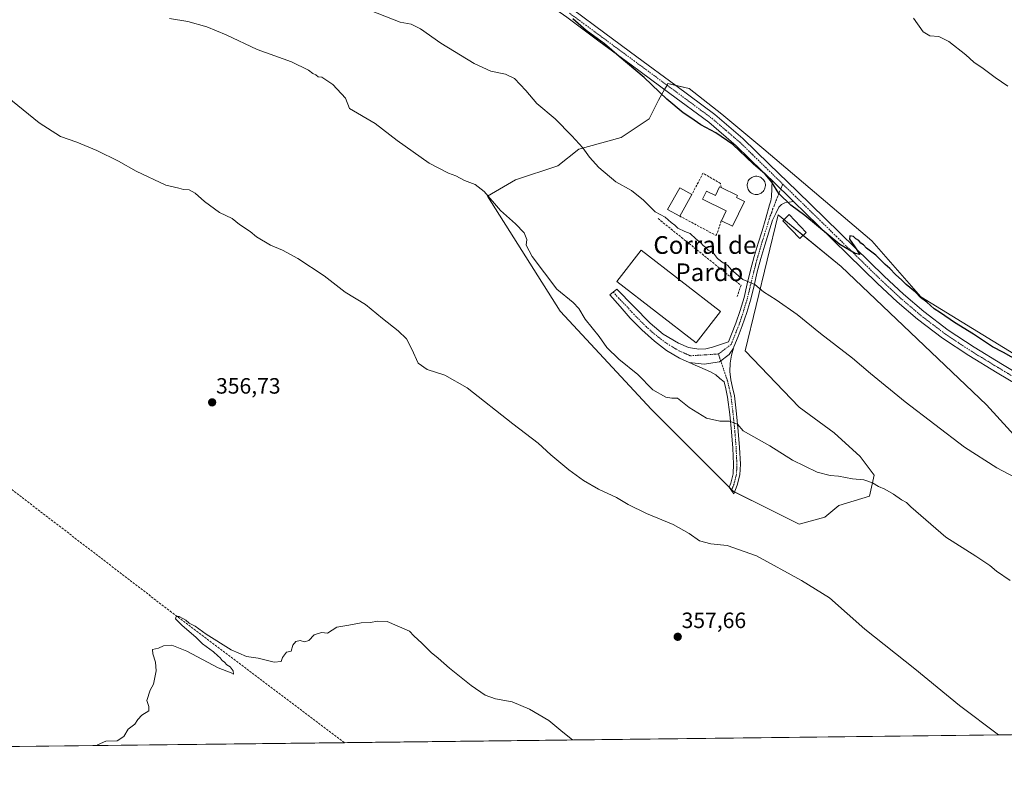
# Model space of a CAD drawing. Units: metres. Extents: x 580585 to 584047, y 4691885 to 4694238.
# Drawn here: x 582101 to 582546, y 4691885 to 4692231 of the extents above; entities that cross this region are included whole.
import ezdxf
from ezdxf.enums import TextEntityAlignment as Align

# ---------------------------------------------------------------- set-up
doc = ezdxf.new("R2010")
doc.units = ezdxf.units.M
doc.header["$MEASUREMENT"] = 0
doc.linetypes.add('TRAZO_Y_PUNTO', pattern=[1, 0.5, -0.25, 0, -0.25])
doc.linetypes.add('TRAZOSX2', pattern=[1.5, 1, -0.5])
for name, color, linetype, lineweight in [('Camino', 19, 'Continuous', 0), ('Camino Cxs', 19, 'Continuous', 0), ('Camino eje', 39, 'TRAZO_Y_PUNTO', 13), ('Carátula', 7, 'Continuous', 5), ('Comarca CxS', 133, 'Continuous', 0), ('Comunidad Autónoma CxS', 142, 'Continuous', 0), ('Corriente artificial lineal', 5, 'TRAZOSX2', 13), ('Cultivos herbáceos CxS', 92, 'Continuous', 0), ('Curva de nivel maestra', 36, 'Continuous', 30), ('Curva de nivel normal', 36, 'Continuous', 0), ('Depósito de agua', 142, 'Continuous', 0), ('Depósito de agua Cxs', 142, 'Continuous', 0), ('Edificación industrial', 135, 'Continuous', 13), ('Edificación industrial Cxs', 135, 'Continuous', 13), ('Espacio natural protegido CxS', 2, 'Continuous', 0), ('Estanque', 2, 'Continuous', 0), ('Estanque Cxs', 2, 'Continuous', 0), ('Municipio CxS', 142, 'Continuous', 0), ('Muro lineal', 1, 'TRAZOSX2', 13), ('Obra de contención lineal', 1, 'TRAZOSX2', 13), ('Pastizal CxS', 92, 'Continuous', 0), ('Pista no pavimentada', 254, 'Continuous', 13), ('Pista no pavimentada Cxs', 254, 'Continuous', 0), ('Pista pavimentada eje', 135, 'TRAZO_Y_PUNTO', 0), ('Provincia CxS', 1, 'Continuous', 0), ('Punto de cota en terreno', 7, 'Continuous', 0), ('Rótulo de punto de cota en terreno', 19, 'Continuous', 0), ('Texto cartográfico', 19, 'Continuous', 0)]:
    doc.layers.add(name, color=color, linetype=linetype, lineweight=lineweight)
doc.styles.add('Arial', font='txt', dxfattribs={"height": 0.2})

# ---------------------------------------------------------------- blocks, each defined once
blk = doc.blocks.new('*U155')
at = {"layer": 'Cultivos herbáceos CxS', "color": 92, "linetype": 'Continuous', "lineweight": 0}
for points in [[(582554.59, 4692076.74, 375.09), (582508.03, 4692105.32, 374.98), (582485.8, 4692130.72, 375.68), (582437.12, 4692171.99, 375.41), (582418.07, 4692187.87, 375.55), (582403.25, 4692199.51, 375.57), (582393.73, 4692201.63, 375.38), (582389.49, 4692194.22, 374.52), (582385.26, 4692185.75, 373.2), (582372.56, 4692177.29, 371.41), (582353.51, 4692171.99, 369.73), (582343.99, 4692164.59, 368.61), (582324.94, 4692158.24, 367.08), (582312.24, 4692150.83, 364.9), (582345.04, 4692098.97, 363.57), (582386.32, 4692054.52, 362.77), (582411.72, 4692029.12, 362.04), (582423.36, 4692017.48, 362.05), (582440.29, 4692009.01, 362.63), (582452.99, 4692002.66, 362.51), (582464.64, 4692005.83, 363.87), (582470.99, 4692011.13, 364.1), (582484.74, 4692015.36, 364.65), (582486.86, 4692024.88, 365.32), (582480.51, 4692033.35, 366), (582468.87, 4692043.93, 366.69), (582452.99, 4692055.58, 367), (582428.65, 4692080.98, 367.68), (582443.47, 4692142.36, 373.71), (582472.04, 4692119.08, 373.42), (582537.66, 4692056.63, 372.28), (582581.05, 4692009.01, 370.46)], [(582661.81, 4691908.94, 366.02), (581967.16, 4691900.75, 360.37)]]:
    blk.add_polyline3d(points, dxfattribs=at)
blk = doc.blocks.new('*U157')
at = {"layer": 'Municipio CxS', "color": 142, "linetype": 'Continuous', "lineweight": 0}
blk.add_polyline3d([(583743.47, 4691921.68, 405.43), (580613.71, 4691884.81, 313.92)], dxfattribs=at)
blk = doc.blocks.new('*U158')
at = {"layer": 'Municipio CxS', "color": 142, "linetype": 'Continuous', "lineweight": 0}
blk.add_polyline3d([(583743.47, 4691921.68, 405.43), (580613.71, 4691884.81, 313.92)], dxfattribs=at)
blk = doc.blocks.new('*U162')
at = {"layer": 'Curva de nivel normal', "color": 36, "linetype": 'Continuous', "lineweight": 0}
blk.add_polyline3d([(582168.54, 4692231.08, 365), (582176.93, 4692229.63, 365), (582185.38, 4692227.35, 365), (582194.22, 4692223.64, 365), (582208.26, 4692217.01, 365), (582223.75, 4692211.44, 365), (582231.42, 4692207.74, 365), (582233.3, 4692206.17, 365), (582234.71, 4692205.58, 365), (582235.79, 4692204.74, 365), (582237.41, 4692204.62, 365), (582242.42, 4692201.31, 365), (582248.06, 4692195.02, 365), (582249.84, 4692190.39, 365), (582261.45, 4692183.65, 365), (582271.39, 4692175.92, 365), (582285.93, 4692165.8, 365), (582294.65, 4692161.19, 365), (582297.93, 4692160, 365), (582301.85, 4692157.88, 365), (582306.7, 4692156.12, 365), (582310.78, 4692152.98, 365), (582318.16, 4692144.36, 365), (582324.85, 4692138.38, 365), (582328.76, 4692134.3, 365), (582330.04, 4692131.24, 365), (582329.77, 4692128.64, 365), (582332.4, 4692123.6, 365), (582343.58, 4692108.78, 365), (582350.94, 4692102.81, 365), (582353.54, 4692100.07, 365), (582356.37, 4692095.24, 365), (582362.63, 4692087.52, 365), (582366.14, 4692082.44, 365), (582371.62, 4692077.29, 365), (582380.19, 4692070.31, 365), (582386.88, 4692063.32, 365), (582392.76, 4692060.13, 365), (582395.57, 4692059.68, 365), (582398.09, 4692059.6, 365), (582403.31, 4692055.41, 365), (582411.09, 4692050.54, 365), (582417.24, 4692049.29, 365), (582421.56, 4692049.3, 365), (582425.18, 4692047.89, 365), (582427.72, 4692044.85, 365), (582439.73, 4692038.16, 365), (582450.05, 4692031.6, 365), (582461.14, 4692026.19, 365), (582467.08, 4692024.63, 365), (582470.73, 4692024.35, 365), (582477.04, 4692023.23, 365), (582482.17, 4692022.79, 365), (582486.2, 4692021.41, 365), (582488.78, 4692019.74, 365), (582491.75, 4692018.59, 365), (582495.59, 4692016.34, 365), (582499.26, 4692013.7, 365), (582501.49, 4692012.5, 365), (582503.39, 4692010.6, 365), (582519.19, 4691996.92, 365), (582532.88, 4691988.22, 365), (582539.1, 4691983.99, 365), (582542.2, 4691981.43, 365), (582548.39, 4691977.28, 365)], dxfattribs=at)
blk = doc.blocks.new('*U166')
at = {"layer": 'Curva de nivel normal', "color": 36, "linetype": 'Continuous', "lineweight": 0}
blk.add_polyline3d([(582547.23, 4692200.56, 380), (582541.52, 4692204.4, 380), (582536.08, 4692208.45, 380), (582531.95, 4692211.31, 380), (582528.23, 4692214.62, 380), (582520.68, 4692220.67, 380), (582516.06, 4692222.94, 380), (582512.02, 4692223.25, 380), (582509.08, 4692225.04, 380), (582504.69, 4692231.14, 380)], dxfattribs=at)
blk = doc.blocks.new('*U168')
at = {"layer": 'Curva de nivel normal', "color": 36, "linetype": 'Continuous', "lineweight": 0}
blk.add_polyline3d([(582135.84, 4691902.74, 355), (582136.03, 4691903.04, 355), (582139.9, 4691904.73, 355), (582144.98, 4691904.91, 355), (582147.89, 4691906.78, 355), (582149.98, 4691910.12, 355), (582152.99, 4691912.45, 355), (582154.24, 4691914.45, 355), (582156.06, 4691916.45, 355), (582159.2, 4691918.45, 355), (582159.31, 4691920.45, 355), (582158.32, 4691923.12, 355), (582159.9, 4691927.78, 355), (582161.32, 4691930.45, 355), (582162.59, 4691936.45, 355), (582162.24, 4691940.45, 355), (582161.01, 4691944.12, 355), (582160.97, 4691946.19, 355), (582163.57, 4691946.76, 355), (582165.9, 4691947.72, 355), (582169.64, 4691948.08, 355), (582176.45, 4691945.33, 355), (582190.64, 4691937.85, 355), (582196.38, 4691935.59, 355), (582197.45, 4691935, 355), (582197.3, 4691936.45, 355), (582195.94, 4691938.24, 355), (582194.45, 4691939.26, 355), (582193.48, 4691940.36, 355), (582192.32, 4691941.2, 355), (582191.47, 4691942.35, 355), (582190.36, 4691943.24, 355), (582188.51, 4691945.06, 355), (582183.53, 4691948.74, 355), (582180.46, 4691951.67, 355), (582174.35, 4691956.9, 355), (582171.31, 4691960, 355), (582171.61, 4691961.05, 355), (582172.96, 4691960.98, 355), (582175.9, 4691959.44, 355), (582177.48, 4691958.02, 355), (582180.13, 4691956.68, 355), (582185.15, 4691953.03, 355), (582196.39, 4691945.94, 355), (582203.35, 4691942.9, 355), (582208.69, 4691942.24, 355), (582215.86, 4691940.4, 355), (582219.06, 4691940.67, 355), (582219.64, 4691942.59, 355), (582221.39, 4691944.89, 355), (582223.54, 4691945.34, 355), (582224.24, 4691948.03, 355), (582225.65, 4691949.78, 355), (582227.57, 4691950.2, 355), (582229.57, 4691949.66, 355), (582231.57, 4691950.21, 355), (582233.9, 4691952.71, 355), (582237.24, 4691953.88, 355), (582239.98, 4691953.52, 355), (582244.19, 4691956.15, 355), (582249.64, 4691957.19, 355), (582255.24, 4691958.13, 355), (582259.34, 4691958.28, 355), (582262.49, 4691958.97, 355), (582266.88, 4691958.76, 355), (582276.94, 4691954.36, 355), (582278.88, 4691952.25, 355), (582282.5, 4691948.92, 355), (582286.82, 4691944.7, 355), (582289.98, 4691942.19, 355), (582295.1, 4691937.64, 355), (582304.84, 4691929.82, 355), (582311.21, 4691925.51, 355), (582315.88, 4691923.92, 355), (582323.34, 4691922.45, 355), (582331.2, 4691919.13, 355), (582339.89, 4691914.01, 355), (582346.27, 4691908.86, 355), (582350.61, 4691905.27, 355)], dxfattribs=at)
blk = doc.blocks.new('*U169')
at = {"layer": 'Curva de nivel normal', "color": 36, "linetype": 'Continuous', "lineweight": 0}
blk.add_polyline3d([(582087.95, 4692201.61, 360), (582109.79, 4692183.94, 360), (582119.29, 4692177.83, 360), (582126.8, 4692175.2, 360), (582135.77, 4692171.43, 360), (582145.51, 4692166.58, 360), (582153.53, 4692162.06, 360), (582166.9, 4692155.87, 360), (582172.76, 4692154.4, 360), (582174.98, 4692153.77, 360), (582177.42, 4692153.73, 360), (582180.12, 4692152.24, 360), (582184.44, 4692148.39, 360), (582191.24, 4692143.44, 360), (582196.93, 4692140.8, 360), (582200.22, 4692138.09, 360), (582205, 4692134.87, 360), (582207.93, 4692132.47, 360), (582214.26, 4692128.64, 360), (582219.56, 4692126.48, 360), (582226.52, 4692122.72, 360), (582238.47, 4692114.79, 360), (582247.9, 4692107.52, 360), (582257.07, 4692101.84, 360), (582264.78, 4692095.59, 360), (582271.87, 4692090.07, 360), (582275.57, 4692086.37, 360), (582278.1, 4692081.79, 360), (582280.94, 4692075.48, 360), (582284.96, 4692072.53, 360), (582292.94, 4692070.05, 360), (582303.06, 4692064.21, 360), (582323.61, 4692047.98, 360), (582335.05, 4692039.26, 360), (582340.88, 4692034.08, 360), (582349.04, 4692027.25, 360), (582355.62, 4692022.49, 360), (582362.34, 4692018.54, 360), (582370.5, 4692014.7, 360), (582375.72, 4692011.59, 360), (582383.98, 4692007.48, 360), (582396.13, 4692002.51, 360), (582403.37, 4691998.54, 360), (582408.06, 4691995.27, 360), (582413.04, 4691993.81, 360), (582420.42, 4691993.16, 360), (582433.77, 4691988.39, 360), (582454.03, 4691977.33, 360), (582466.68, 4691969.41, 360), (582482.69, 4691955.37, 360), (582505.21, 4691937.44, 360), (582525.51, 4691920.9, 360), (582543.11, 4691907.54, 360)], dxfattribs=at)
blk = doc.blocks.new('*U173')
at = {"layer": 'Curva de nivel normal', "color": 36, "linetype": 'Continuous', "lineweight": 0}
blk.add_polyline3d([(582553.39, 4692022.35, 370), (582542.35, 4692028.17, 370), (582527.68, 4692037.56, 370), (582500.84, 4692057.98, 370), (582485.22, 4692070.73, 370), (582477.14, 4692077.73, 370), (582462.69, 4692088.85, 370), (582452.14, 4692097.42, 370), (582442.55, 4692104.08, 370), (582436.84, 4692107.64, 370), (582433.04, 4692110.97, 370), (582427.52, 4692113.21, 370), (582422.44, 4692117.53, 370), (582420.64, 4692119.61, 370), (582418.62, 4692120.68, 370), (582416.05, 4692122.72, 370), (582414.29, 4692125.16, 370), (582411.95, 4692126.48, 370), (582410.82, 4692127.7, 370), (582409.64, 4692128.56, 370), (582408.59, 4692129.81, 370), (582406.36, 4692131.57, 370), (582403.79, 4692134, 370), (582401.4, 4692134.93, 370), (582398.18, 4692136.38, 370), (582396.83, 4692137.72, 370), (582395.26, 4692138.89, 370), (582392.46, 4692141.35, 370), (582387.9, 4692143.77, 370), (582382.68, 4692149.07, 370), (582377.25, 4692153.35, 370), (582370.27, 4692157.29, 370), (582362.59, 4692163.77, 370), (582358.34, 4692168.44, 370), (582355.33, 4692172.61, 370), (582350.25, 4692178.08, 370), (582342.87, 4692185.82, 370), (582334.58, 4692192.7, 370), (582329.53, 4692198.58, 370), (582324.45, 4692203.93, 370), (582320.38, 4692205.92, 370), (582313.77, 4692207.31, 370), (582306.2, 4692210.74, 370), (582291.16, 4692219.97, 370), (582282.02, 4692226.44, 370), (582277.73, 4692228.54, 370), (582272.8, 4692229.4, 370), (582258.91, 4692234.78, 370)], dxfattribs=at)
blk = doc.blocks.new('*U179')
at = {"layer": 'Curva de nivel maestra', "color": 36, "linetype": 'Continuous', "lineweight": 30}
blk.add_polyline3d([(582552.27, 4692076.34, 375), (582545.26, 4692080.25, 375), (582540.32, 4692082.86, 375), (582531.77, 4692088.53, 375), (582523.15, 4692093.78, 375), (582516.9, 4692098.11, 375), (582514.05, 4692099.93, 375), (582510.64, 4692102.94, 375), (582507.82, 4692105.07, 375), (582505.49, 4692107.47, 375), (582501.39, 4692110.93, 375), (582499.42, 4692112.96, 375), (582496.58, 4692115.46, 375), (582493.99, 4692118.2, 375), (582491.81, 4692120.03, 375), (582487.61, 4692124.16, 375), (582483.5, 4692127.38, 375), (582482.02, 4692128.9, 375), (582480.8, 4692129.68, 375), (582479.89, 4692130.77, 375), (582478.61, 4692131.49, 375), (582477.56, 4692132.58, 375), (582475.86, 4692132.93, 375), (582475.73, 4692131.4, 375), (582478.22, 4692127.88, 375), (582480.39, 4692124.44, 375), (582478.35, 4692124.92, 375), (582471.32, 4692129.06, 375), (582455.56, 4692142.09, 375), (582449.31, 4692146.8, 375), (582443.86, 4692152.06, 375), (582440.63, 4692157.17, 375), (582437.63, 4692160.83, 375), (582432.23, 4692165.43, 375), (582423.02, 4692174.09, 375), (582415.44, 4692179.45, 375), (582408.6, 4692183, 375), (582404.12, 4692186.18, 375), (582400.6, 4692188.48, 375), (582393.23, 4692194.65, 375), (582382.97, 4692204.43, 375), (582371.69, 4692213.89, 375), (582365.04, 4692219.58, 375), (582356.84, 4692225.7, 375), (582350.84, 4692230.83, 375)], dxfattribs=at)
blk = doc.blocks.new('5PATER')
at = {"layer": 'Carátula', "linetype": 'Continuous', "lineweight": 5}
h = blk.add_hatch(color=250, dxfattribs=at)
edge = h.paths.add_edge_path()
edge.add_ellipse((0, 0.01), major_axis=(-1.33, -1.34), ratio=0.999422, start_angle=0, end_angle=360)

msp = doc.modelspace()

# ---------------------------------------------------------------- linework, layer by layer
at = {"layer": 'Camino', "color": 19, "linetype": 'Continuous', "lineweight": 0}
for points in [[(582403.26, 4692075.71, 366.72), (582398.93, 4692077.67, 366.63), (582393.06, 4692081.17, 366.57), (582387.66, 4692085.41, 366.58), (582381.99, 4692090.42, 366.55), (582376.72, 4692095.78, 366.59), (582372.11, 4692101, 366.59), (582367.5, 4692106.21, 366.63), (582370.64, 4692108.77, 366.7), (582385.68, 4692093.41, 366.63), (582391.63, 4692088.49, 366.62), (582398.48, 4692084.39, 366.64), (582403, 4692082.45, 366.68), (582407.63, 4692081.7, 366.76), (582410.79, 4692081.93, 366.8), (582413.9, 4692082.66, 366.86), (582416.13, 4692083.4, 366.89), (582419.7, 4692084.59, 367.1), (582421.08, 4692085.04, 367.18), (582422.5, 4692088.59, 367.28), (582424.4, 4692093.41, 367.54), (582426.36, 4692099.25, 368.09), (582428.11, 4692105.13, 368.6), (582429.58, 4692111.27, 369.57), (582431.06, 4692117.41, 370.42), (582432.69, 4692123.52, 370.93), (582434.45, 4692129.57, 371.56), (582436.24, 4692135.24, 372.37), (582438.03, 4692140.9, 373.08), (582439.63, 4692146.92, 373.86), (582440.15, 4692148.72, 374.12), (582440.47, 4692150.57, 374.31), (582440.79, 4692157.85, 374.96)], [(582440.79, 4692157.85, 374.96), (582450.47, 4692148.41, 375.15)], [(582450.47, 4692148.41, 375.15), (582446.61, 4692147.75, 374.64), (582444.96, 4692147.13, 374.41), (582443.79, 4692145.89, 374.15), (582442.4, 4692142.93, 373.66), (582441.01, 4692139.96, 373.2), (582437.44, 4692128.67, 371.81), (582435.7, 4692122.68, 371.04), (582434.09, 4692116.65, 370.46), (582432.63, 4692110.54, 369.8), (582431.13, 4692104.32, 368.97), (582429.34, 4692098.3, 368.37), (582427.34, 4692092.34, 367.9), (582425.41, 4692087.43, 367.52), (582423.53, 4692082.75, 367.33), (582423.37, 4692082.21, 367.31)], [(582403.26, 4692075.71, 366.72), (582410.17, 4692074.96, 366.72), (582417.05, 4692076.02, 366.83), (582421.41, 4692079.26, 367.09), (582423.37, 4692082.21, 367.31)], [(582403.26, 4692075.71, 366.72), (582410.17, 4692074.96, 366.72), (582417.05, 4692076.02, 366.83), (582421.41, 4692079.26, 367.09), (582423.37, 4692082.21, 367.31)], [(582423.37, 4692082.21, 367.31), (582422.45, 4692079.06, 367.17), (582421.82, 4692075.38, 366.93), (582421.71, 4692071.67, 366.69), (582422.11, 4692067.96, 366.44), (582422.94, 4692064.49, 366.18), (582423.78, 4692060.66, 365.9), (582424.74, 4692052.61, 365.3), (582425.53, 4692044.67, 364.67), (582426.1, 4692037.29, 364.11), (582426.44, 4692029.81, 363.47), (582426.27, 4692025.02, 363), (582425.07, 4692020.29, 362.49), (582423.44, 4692016.43, 361.96), (582421.33, 4692019.47, 362.02), (582422.1, 4692021.29, 362.32), (582423.15, 4692025.46, 362.89), (582423.31, 4692029.8, 363.38), (582422.98, 4692037.09, 363.99), (582422.42, 4692044.39, 364.49), (582421.63, 4692052.26, 365.22), (582420.69, 4692060.13, 365.88), (582419.89, 4692063.79, 366.21), (582419.14, 4692066.92, 366.42), (582417.23, 4692068.55, 366.51), (582415.31, 4692070.18, 366.62), (582413.01, 4692071.49, 366.69), (582410.51, 4692072.49, 366.71), (582404.71, 4692075.05, 366.73), (582403.26, 4692075.71, 366.72)]]:
    msp.add_polyline3d(points, dxfattribs=at)
at = {"layer": 'Camino Cxs', "color": 19, "linetype": 'Continuous', "lineweight": 0}
for points in [[(582450.47, 4692148.41, 375.15), (582446.61, 4692147.75, 374.64), (582444.96, 4692147.13, 374.41), (582443.79, 4692145.89, 374.15), (582442.4, 4692142.93, 373.66), (582441.01, 4692139.96, 373.2), (582437.44, 4692128.67, 371.81), (582435.7, 4692122.68, 371.04), (582434.09, 4692116.65, 370.46), (582432.63, 4692110.54, 369.8), (582431.13, 4692104.32, 368.97), (582429.34, 4692098.3, 368.37), (582427.34, 4692092.34, 367.9), (582425.41, 4692087.43, 367.52), (582423.53, 4692082.75, 367.33), (582423.37, 4692082.21, 367.31), (582421.41, 4692079.26, 367.09), (582417.05, 4692076.02, 366.83), (582410.17, 4692074.96, 366.72), (582403.26, 4692075.71, 366.72), (582398.93, 4692077.67, 366.63), (582393.06, 4692081.17, 366.57), (582387.66, 4692085.41, 366.58), (582381.99, 4692090.42, 366.55), (582376.72, 4692095.78, 366.59), (582372.11, 4692101, 366.59), (582367.5, 4692106.21, 366.63), (582370.64, 4692108.77, 366.7), (582385.68, 4692093.41, 366.63), (582391.63, 4692088.49, 366.62), (582398.48, 4692084.39, 366.64), (582403, 4692082.45, 366.68), (582407.63, 4692081.7, 366.76), (582410.79, 4692081.93, 366.8), (582413.9, 4692082.66, 366.86), (582416.13, 4692083.4, 366.89), (582419.7, 4692084.59, 367.1), (582421.08, 4692085.04, 367.18), (582422.5, 4692088.59, 367.28), (582424.4, 4692093.41, 367.54), (582426.36, 4692099.25, 368.09), (582428.11, 4692105.13, 368.6), (582429.58, 4692111.27, 369.57), (582431.06, 4692117.41, 370.42), (582432.69, 4692123.52, 370.93), (582434.45, 4692129.57, 371.56), (582436.24, 4692135.24, 372.37), (582438.03, 4692140.9, 373.08), (582439.63, 4692146.92, 373.86), (582440.15, 4692148.72, 374.12), (582440.47, 4692150.57, 374.31), (582440.79, 4692157.85, 374.96), (582450.47, 4692148.41, 375.15)], [(582403.26, 4692075.71, 366.72), (582410.17, 4692074.96, 366.72), (582417.05, 4692076.02, 366.83), (582421.41, 4692079.26, 367.09), (582423.37, 4692082.21, 367.31), (582422.45, 4692079.06, 367.17), (582421.82, 4692075.38, 366.93), (582421.71, 4692071.67, 366.69), (582422.11, 4692067.96, 366.44), (582422.94, 4692064.49, 366.18), (582423.78, 4692060.66, 365.9), (582424.74, 4692052.61, 365.3), (582425.53, 4692044.67, 364.67), (582426.1, 4692037.29, 364.11), (582426.44, 4692029.81, 363.47), (582426.27, 4692025.02, 363), (582425.07, 4692020.29, 362.49), (582423.44, 4692016.43, 361.96), (582421.33, 4692019.47, 362.02), (582422.1, 4692021.29, 362.32), (582423.15, 4692025.46, 362.89), (582423.31, 4692029.8, 363.38), (582422.98, 4692037.09, 363.99), (582422.42, 4692044.39, 364.49), (582421.63, 4692052.26, 365.22), (582420.69, 4692060.13, 365.88), (582419.89, 4692063.79, 366.21), (582419.14, 4692066.92, 366.42), (582417.23, 4692068.55, 366.51), (582415.31, 4692070.18, 366.62), (582413.01, 4692071.49, 366.69), (582410.51, 4692072.49, 366.71), (582404.71, 4692075.05, 366.73), (582403.26, 4692075.71, 366.72)]]:
    msp.add_polyline3d(points, close=True, dxfattribs=at)
at = {"layer": 'Camino eje', "color": 39, "linetype": 'TRAZO_Y_PUNTO', "lineweight": 13}
for points in [[(582445.58, 4692156.3, 375.29), (582441.97, 4692147.31, 374.14), (582441.71, 4692146.41, 374.01), (582441.02, 4692144.93, 373.77), (582440.62, 4692143.42, 373.55), (582439.92, 4692141.94, 373.33), (582439.52, 4692140.43, 373.14), (582436.84, 4692131.96, 372.09), (582435.95, 4692129.12, 371.7), (582434.2, 4692123.1, 370.99), (582432.58, 4692117.03, 370.44), (582431.84, 4692113.96, 370.12), (582430.37, 4692107.84, 369.23), (582429.62, 4692104.73, 368.78), (582427.85, 4692098.78, 368.25), (582425.87, 4692092.88, 367.71), (582424.91, 4692090.42, 367.54), (582423.96, 4692088.01, 367.4), (582423.25, 4692086.24, 367.33), (582422.3, 4692083.89, 367.27), (582416.54, 4692079.57, 366.91)], [(582369.07, 4692107.49, 366.66), (582371.38, 4692104.89, 366.63), (582375.14, 4692101.05, 366.63), (582377.44, 4692098.44, 366.63), (582381.2, 4692094.6, 366.61), (582383.84, 4692091.92, 366.6), (582386.67, 4692089.41, 366.61), (582389.65, 4692086.95, 366.61), (582392.35, 4692084.83, 366.62), (582395.77, 4692082.78, 366.61), (582398.71, 4692081.03, 366.62), (582400.97, 4692080.06, 366.65), (582403.86, 4692078.75, 366.7), (582416.54, 4692079.57, 366.91)], [(582416.54, 4692079.57, 366.91), (582420.63, 4692067.44, 366.39), (582421.42, 4692064.14, 366.09), (582422.24, 4692060.4, 365.83), (582423.19, 4692052.44, 365.27), (582423.58, 4692048.47, 364.88), (582423.98, 4692044.53, 364.58), (582424.54, 4692037.19, 364.05), (582424.88, 4692029.81, 363.42), (582424.8, 4692027.64, 363.2), (582424.71, 4692025.24, 362.94), (582424.11, 4692022.88, 362.65), (582423.59, 4692020.79, 362.4), (582422.39, 4692017.95, 361.98)]]:
    msp.add_polyline3d(points, dxfattribs=at)
at = {"layer": 'Comarca CxS', "color": 133, "linetype": 'Continuous', "lineweight": 0}
msp.add_polyline3d([(584044.17, 4691925.22, 396.6), (580613.71, 4691884.81, 313.92), (580587.09, 4694197.94, 404.85), (584016.4, 4694238.38, 430.93), (584044.17, 4691925.22, 396.6)], close=True, dxfattribs=at)
msp.add_polyline3d([(584044.17, 4691925.22, 396.6), (580613.71, 4691884.81, 313.92), (580587.09, 4694197.94, 404.85), (584016.4, 4694238.38, 430.93), (584044.17, 4691925.22, 396.6)], close=True, dxfattribs=at)
at = {"layer": 'Comunidad Autónoma CxS', "color": 142, "linetype": 'Continuous', "lineweight": 0}
msp.add_polyline3d([(583743.47, 4691921.68, 405.43), (580613.71, 4691884.81, 313.92), (580587.09, 4694197.94, 404.85), (581334.42, 4694206.75, 396.34), (584016.4, 4694238.38, 430.93), (584043.88, 4691949, 396.06), (584044.17, 4691925.22, 396.6), (584028.52, 4691925.04, 397.15), (583743.47, 4691921.68, 405.43)], close=True, dxfattribs=at)
msp.add_polyline3d([(583743.47, 4691921.68, 405.43), (580613.71, 4691884.81, 313.92), (580587.09, 4694197.94, 404.85), (581334.42, 4694206.75, 396.34), (584016.4, 4694238.38, 430.93), (584043.88, 4691949, 396.06), (584044.17, 4691925.22, 396.6), (584028.52, 4691925.04, 397.15), (583743.47, 4691921.68, 405.43)], close=True, dxfattribs=at)
at = {"layer": 'Corriente artificial lineal', "color": 5, "linetype": 'TRAZOSX2', "lineweight": 13}
msp.add_polyline3d([(581951.55, 4692128.23, 356.09), (582036.15, 4692063.97, 355.88), (582078.97, 4692032.23, 355.75), (582097.3, 4692018.38, 355.4), (582168.87, 4691963.46, 355.01), (582247.58, 4691904.06, 353.95)], dxfattribs=at)
at = {"layer": 'Cultivos herbáceos CxS', "color": 92, "linetype": 'Continuous', "lineweight": 0}
for points in [[(582581.05, 4692009.01, 370.46), (582537.66, 4692056.64, 372.28), (582472.04, 4692119.08, 373.42), (582454.79, 4692133.14, 373.73), (582446.08, 4692140.23, 373.79), (582443.47, 4692142.36, 373.71), (582428.65, 4692080.98, 367.68), (582452.99, 4692055.58, 367), (582468.87, 4692043.94, 366.69), (582480.51, 4692033.35, 366), (582486.86, 4692024.89, 365.32), (582484.74, 4692015.36, 364.65), (582470.99, 4692011.13, 364.1), (582464.64, 4692005.84, 363.87), (582452.99, 4692002.66, 362.51), (582440.29, 4692009.01, 362.63), (582423.79, 4692017.26, 362.08), (582423.36, 4692017.48, 362.05), (582422.53, 4692018.3, 362.02), (582421.34, 4692019.5, 362.03), (582411.72, 4692029.12, 362.04), (582386.32, 4692054.52, 362.77), (582345.04, 4692098.97, 363.57), (582312.24, 4692150.83, 364.9), (582324.94, 4692158.24, 367.08), (582343.99, 4692164.59, 368.61), (582353.51, 4692171.99, 369.73), (582372.56, 4692177.29, 371.41), (582385.26, 4692185.75, 373.2), (582389.49, 4692194.22, 374.52), (582392.23, 4692199, 375.19), (582393.34, 4692200.95, 375.34), (582393.73, 4692201.63, 375.38), (582397.24, 4692200.85, 375.45), (582403.25, 4692199.51, 375.57), (582418.07, 4692187.87, 375.55), (582437.12, 4692171.99, 375.41), (582485.8, 4692130.72, 375.68), (582508.03, 4692105.32, 374.98), (582554.59, 4692076.74, 375.09)], [(582661.81, 4691908.94, 366.02), (582247.58, 4691904.06, 353.95), (581967.16, 4691900.75, 360.37)]]:
    msp.add_polyline3d(points, dxfattribs=at)
at = {"layer": 'Depósito de agua', "color": 142, "linetype": 'Continuous', "lineweight": 0}
msp.add_polyline3d([(582434.27, 4692151.63, 374.39), (582433.7, 4692151.59, 374.38), (582433.12, 4692151.62, 374.84), (582432.55, 4692151.73, 375.41), (582432.01, 4692151.92, 376.12), (582431.51, 4692152.18, 375.6), (582431.03, 4692152.51, 374.98), (582430.62, 4692152.89, 374.48), (582430.26, 4692153.35, 374.06), (582429.96, 4692153.83, 373.77), (582429.75, 4692154.37, 373.79), (582429.6, 4692154.93, 373.82), (582429.53, 4692155.48, 373.86), (582429.55, 4692156.06, 373.91), (582429.64, 4692156.62, 373.96), (582429.8, 4692157.18, 374.01), (582430.04, 4692157.69, 374.07), (582430.35, 4692158.18, 374.09), (582430.73, 4692158.6, 374.09), (582431.17, 4692158.98, 374.08), (582431.64, 4692159.29, 374.08), (582432.17, 4692159.53, 374.25), (582432.71, 4692159.71, 374.82), (582433.28, 4692159.8, 375.45), (582433.85, 4692159.8, 376.07), (582434.42, 4692159.73, 376.16), (582434.98, 4692159.59, 376.01), (582435.51, 4692159.35, 375.72), (582435.98, 4692159.06, 375.33), (582436.06, 4692159.01, 375.26), (582436.46, 4692158.69, 374.87), (582436.85, 4692158.26, 374.46), (582437.18, 4692157.8, 374.28), (582437.44, 4692157.28, 374.3), (582437.62, 4692156.73, 374.29), (582437.73, 4692156.17, 374.25), (582437.75, 4692155.6, 374.22), (582437.69, 4692155.03, 374.21), (582437.56, 4692154.48, 374.19), (582437.35, 4692153.94, 374.21), (582437.07, 4692153.44, 374.53), (582436.73, 4692152.98, 374.96), (582436.32, 4692152.58, 375.5), (582435.87, 4692152.23, 375.93), (582435.35, 4692151.96, 375.58), (582434.82, 4692151.76, 374.93), (582434.27, 4692151.63, 374.39)], dxfattribs=at)
at = {"layer": 'Depósito de agua Cxs', "color": 142, "linetype": 'Continuous', "lineweight": 0}
msp.add_polyline3d([(582434.27, 4692151.63, 374.39), (582433.7, 4692151.59, 374.38), (582433.12, 4692151.62, 374.84), (582432.55, 4692151.73, 375.41), (582432.01, 4692151.92, 376.12), (582431.51, 4692152.18, 375.6), (582431.03, 4692152.51, 374.98), (582430.62, 4692152.89, 374.48), (582430.26, 4692153.35, 374.06), (582429.96, 4692153.83, 373.77), (582429.75, 4692154.37, 373.79), (582429.6, 4692154.93, 373.82), (582429.53, 4692155.48, 373.86), (582429.55, 4692156.06, 373.91), (582429.64, 4692156.62, 373.96), (582429.8, 4692157.18, 374.01), (582430.04, 4692157.69, 374.07), (582430.35, 4692158.18, 374.09), (582430.73, 4692158.6, 374.09), (582431.17, 4692158.98, 374.08), (582431.64, 4692159.29, 374.08), (582432.17, 4692159.53, 374.25), (582432.71, 4692159.71, 374.82), (582433.28, 4692159.8, 375.45), (582433.85, 4692159.8, 376.07), (582434.42, 4692159.73, 376.16), (582434.98, 4692159.59, 376.01), (582435.51, 4692159.35, 375.72), (582435.98, 4692159.06, 375.33), (582436.06, 4692159.01, 375.26), (582436.46, 4692158.69, 374.87), (582436.85, 4692158.26, 374.46), (582437.18, 4692157.8, 374.28), (582437.44, 4692157.28, 374.3), (582437.62, 4692156.73, 374.29), (582437.73, 4692156.17, 374.25), (582437.75, 4692155.6, 374.22), (582437.69, 4692155.03, 374.21), (582437.56, 4692154.48, 374.19), (582437.35, 4692153.94, 374.21), (582437.07, 4692153.44, 374.53), (582436.73, 4692152.98, 374.96), (582436.32, 4692152.58, 375.5), (582435.87, 4692152.23, 375.93), (582435.35, 4692151.96, 375.58), (582434.82, 4692151.76, 374.93), (582434.27, 4692151.63, 374.39)], close=True, dxfattribs=at)
at = {"layer": 'Edificación industrial', "color": 135, "linetype": 'Continuous', "lineweight": 13}
for points in [[(582417.89, 4692139.76, 372.8), (582420.06, 4692144.22, 375.11), (582409.37, 4692149.42, 373.47), (582411.12, 4692153.08, 373.72), (582415.15, 4692151.12, 375), (582417.07, 4692155.07, 374.04), (582417.78, 4692154.73, 374.18)], [(582417.78, 4692154.73, 374.18), (582425.14, 4692151.12, 374.71)], [(582399.05, 4692141.85, 373.01), (582393.56, 4692144.8, 373.58), (582399.05, 4692154.59, 374.83), (582404.55, 4692151.59, 375.03)], [(582404.55, 4692151.59, 375.03), (582399.05, 4692141.85, 373.01)], [(582425.14, 4692151.12, 374.71), (582424.71, 4692150.23, 375.27), (582428.37, 4692148.44, 374.04), (582422.92, 4692137.32, 372.59), (582417.89, 4692139.76, 372.8)], [(582417.41, 4692098.71, 368.55), (582406.42, 4692084.58, 368.37), (582370.71, 4692112.37, 368.73), (582381.7, 4692126.5, 370.12), (582417.41, 4692098.71, 368.55)]]:
    msp.add_polyline3d(points, dxfattribs=at)
at = {"layer": 'Edificación industrial Cxs', "color": 135, "linetype": 'Continuous', "lineweight": 13}
for points in [[(582425.14, 4692151.12, 374.71), (582424.71, 4692150.23, 375.27), (582428.37, 4692148.44, 374.04), (582422.92, 4692137.32, 372.59), (582417.89, 4692139.76, 372.8), (582420.06, 4692144.22, 375.11), (582409.37, 4692149.42, 373.47), (582411.12, 4692153.08, 373.72), (582415.15, 4692151.12, 375), (582417.07, 4692155.07, 374.04), (582417.78, 4692154.73, 374.18), (582425.14, 4692151.12, 374.71)], [(582404.55, 4692151.59, 375.03), (582399.05, 4692141.85, 373.01), (582393.56, 4692144.8, 373.58), (582399.05, 4692154.59, 374.83), (582404.55, 4692151.59, 375.03)], [(582417.41, 4692098.71, 368.55), (582406.42, 4692084.58, 368.37), (582370.71, 4692112.37, 368.73), (582381.7, 4692126.5, 370.12), (582417.41, 4692098.71, 368.55)]]:
    msp.add_polyline3d(points, close=True, dxfattribs=at)
at = {"layer": 'Espacio natural protegido CxS', "color": 2, "linetype": 'Continuous', "lineweight": 0}
msp.add_polyline3d([(584032.17, 4692925.11, 397.01), (584044.17, 4691925.22, 396.6), (584044.17, 4691925.22, 396.6), (580613.71, 4691884.81, 313.92)], dxfattribs=at)
msp.add_polyline3d([(584032.17, 4692925.11, 397.01), (584044.17, 4691925.22, 396.6), (584044.17, 4691925.22, 396.6), (580613.71, 4691884.81, 313.92)], dxfattribs=at)
at = {"layer": 'Estanque', "color": 2, "linetype": 'Continuous', "lineweight": 0}
msp.add_polyline3d([(582456.14, 4692134.42, 373.98), (582453.26, 4692131.69, 373.42), (582445.58, 4692139.76, 373.69), (582448.46, 4692142.5, 374.12), (582456.14, 4692134.42, 373.98)], dxfattribs=at)
at = {"layer": 'Estanque Cxs', "color": 2, "linetype": 'Continuous', "lineweight": 0}
msp.add_polyline3d([(582456.14, 4692134.42, 373.98), (582453.26, 4692131.69, 373.42), (582445.58, 4692139.76, 373.69), (582448.46, 4692142.5, 374.12), (582456.14, 4692134.42, 373.98)], close=True, dxfattribs=at)
at = {"layer": 'Muro lineal', "color": 1, "linetype": 'TRAZOSX2', "lineweight": 13}
for points in [[(582417.78, 4692154.73, 374.18), (582417.48, 4692156.58, 373.8), (582409.55, 4692161.19, 373.61), (582404.55, 4692151.59, 375.03)], [(582399.05, 4692141.85, 373.01), (582415.57, 4692133.03, 371.22), (582417.89, 4692139.76, 372.8)]]:
    msp.add_polyline3d(points, dxfattribs=at)
at = {"layer": 'Obra de contención lineal', "color": 1, "linetype": 'TRAZOSX2', "lineweight": 13}
msp.add_polyline3d([(582389.26, 4692140.71, 369.44), (582426.76, 4692110.57, 369.81), (582425.03, 4692105.57, 368.54)], dxfattribs=at)
at = {"layer": 'Pastizal CxS', "color": 92, "linetype": 'Continuous', "lineweight": 0}
for points in [[(582581.05, 4692009.01, 370.46), (582537.66, 4692056.63, 372.28), (582472.04, 4692119.08, 373.42), (582443.47, 4692142.36, 373.71), (582428.65, 4692080.98, 367.68), (582452.99, 4692055.58, 367), (582468.87, 4692043.93, 366.69), (582480.51, 4692033.35, 366), (582486.86, 4692024.88, 365.32), (582484.74, 4692015.36, 364.65), (582470.99, 4692011.13, 364.1), (582464.64, 4692005.83, 363.87), (582452.99, 4692002.66, 362.51), (582440.29, 4692009.01, 362.63), (582423.36, 4692017.48, 362.05), (582411.72, 4692029.12, 362.04), (582386.32, 4692054.52, 362.77), (582345.04, 4692098.97, 363.57), (582312.24, 4692150.83, 364.9), (582324.94, 4692158.24, 367.08), (582343.99, 4692164.59, 368.61), (582353.51, 4692171.99, 369.73), (582372.56, 4692177.29, 371.41), (582385.26, 4692185.75, 373.2), (582389.49, 4692194.22, 374.52), (582393.73, 4692201.63, 375.38), (582403.25, 4692199.51, 375.57), (582418.07, 4692187.87, 375.55), (582437.12, 4692171.99, 375.41), (582485.8, 4692130.72, 375.68), (582508.03, 4692105.32, 374.98), (582554.59, 4692076.74, 375.09)], [(582581.05, 4692009.01, 370.46), (582537.66, 4692056.64, 372.28), (582472.04, 4692119.08, 373.42), (582454.79, 4692133.14, 373.73), (582446.08, 4692140.23, 373.79), (582443.47, 4692142.36, 373.71), (582428.65, 4692080.98, 367.68), (582452.99, 4692055.58, 367), (582468.87, 4692043.94, 366.69), (582480.51, 4692033.35, 366), (582486.86, 4692024.89, 365.32), (582484.74, 4692015.36, 364.65), (582470.99, 4692011.13, 364.1), (582464.64, 4692005.84, 363.87), (582452.99, 4692002.66, 362.51), (582440.29, 4692009.01, 362.63), (582423.79, 4692017.26, 362.08), (582423.36, 4692017.48, 362.05), (582422.53, 4692018.3, 362.02), (582421.34, 4692019.5, 362.03), (582411.72, 4692029.12, 362.04), (582386.32, 4692054.52, 362.77), (582345.04, 4692098.97, 363.57), (582312.24, 4692150.83, 364.9), (582324.94, 4692158.24, 367.08), (582343.99, 4692164.59, 368.61), (582353.51, 4692171.99, 369.73), (582372.56, 4692177.29, 371.41), (582385.26, 4692185.75, 373.2), (582389.49, 4692194.22, 374.52), (582392.23, 4692199, 375.19), (582393.34, 4692200.95, 375.34), (582393.73, 4692201.63, 375.38), (582397.24, 4692200.85, 375.45), (582403.25, 4692199.51, 375.57), (582418.07, 4692187.87, 375.55), (582437.12, 4692171.99, 375.41), (582485.8, 4692130.72, 375.68), (582508.03, 4692105.32, 374.98), (582554.59, 4692076.74, 375.09)]]:
    msp.add_polyline3d(points, dxfattribs=at)
at = {"layer": 'Pista no pavimentada', "color": 254, "linetype": 'Continuous', "lineweight": 13}
for points in [[(582440.79, 4692157.85, 374.96), (582436.37, 4692162.15, 374.78), (582424.63, 4692173.6, 374.91), (582412.18, 4692184.23, 375.23), (582394.65, 4692197.21, 375.21), (582377.11, 4692210.15, 374.87), (582362.57, 4692220.88, 374.55), (582348.03, 4692231.6, 374.58), (582336.67, 4692239.83, 374.62), (582325.31, 4692248.05, 374.62), (582310.27, 4692258.39, 374.54), (582295.04, 4692268.47, 374.36), (582279.9, 4692278.42, 374.29), (582264.83, 4692288.5, 373.98), (582253.46, 4692296.75, 373.92), (582242.17, 4692305.14, 374.06), (582239.6, 4692306.98, 374.19), (582235.79, 4692309.27, 374.31), (582233.84, 4692310.2, 374.22)], [(582350.65, 4692235.22, 374.92), (582365.22, 4692224.47, 375.12), (582379.75, 4692213.74, 375.37), (582397.3, 4692200.8, 375.45), (582414.96, 4692187.72, 375.45), (582427.64, 4692176.9, 375.38), (582439.48, 4692165.34, 375.33), (582452.13, 4692153.03, 375.44), (582464.76, 4692140.7, 375.17), (582478.11, 4692127.68, 374.9), (582491.42, 4692114.69, 374.84), (582500.21, 4692106.51, 374.77), (582509.31, 4692098.75, 374.79), (582520.39, 4692090.34, 374.73), (582532.01, 4692082.65, 374.69), (582544.8, 4692074.85, 374.69), (582557.68, 4692067.21, 374.69)], [(582440.79, 4692157.85, 374.96), (582450.47, 4692148.41, 375.15)], [(582555.47, 4692063.33, 374.26), (582542.5, 4692071.02, 374.22), (582529.62, 4692078.89, 374.32), (582517.8, 4692086.7, 374.4), (582506.51, 4692095.27, 374.4), (582497.24, 4692103.17, 374.53), (582488.34, 4692111.46, 374.31), (582461.65, 4692137.51, 374.93), (582450.47, 4692148.41, 375.15)]]:
    msp.add_polyline3d(points, dxfattribs=at)
at = {"layer": 'Pista no pavimentada Cxs', "color": 254, "linetype": 'Continuous', "lineweight": 0}
for points in [[(582350.65, 4692235.22, 374.92), (582365.22, 4692224.47, 375.12), (582379.75, 4692213.74, 375.37), (582397.3, 4692200.8, 375.45), (582414.96, 4692187.72, 375.45), (582427.64, 4692176.9, 375.38), (582439.48, 4692165.34, 375.33), (582452.13, 4692153.03, 375.44), (582464.76, 4692140.7, 375.17), (582478.11, 4692127.68, 374.9), (582491.42, 4692114.69, 374.84), (582500.21, 4692106.51, 374.77), (582509.31, 4692098.75, 374.79), (582520.39, 4692090.34, 374.73), (582532.01, 4692082.65, 374.69), (582544.8, 4692074.85, 374.69), (582557.68, 4692067.21, 374.69)], [(582555.47, 4692063.33, 374.26), (582542.5, 4692071.02, 374.22), (582529.62, 4692078.89, 374.32), (582517.8, 4692086.7, 374.4), (582506.51, 4692095.27, 374.4), (582497.24, 4692103.17, 374.53), (582488.34, 4692111.46, 374.31), (582461.65, 4692137.51, 374.93), (582450.47, 4692148.41, 375.15), (582440.79, 4692157.85, 374.96), (582436.37, 4692162.15, 374.78), (582424.63, 4692173.6, 374.91), (582412.18, 4692184.23, 375.23), (582394.65, 4692197.21, 375.21), (582377.11, 4692210.15, 374.87), (582362.57, 4692220.88, 374.55), (582348.03, 4692231.6, 374.58)]]:
    msp.add_polyline3d(points, dxfattribs=at)
at = {"layer": 'Pista pavimentada eje', "color": 135, "linetype": 'TRAZO_Y_PUNTO', "lineweight": 0}
for points in [[(582349.34, 4692233.41, 374.93), (582356.63, 4692228.04, 375.04), (582363.9, 4692222.68, 374.98), (582371.16, 4692217.31, 375.13), (582378.43, 4692211.95, 375.19), (582387.21, 4692205.48, 375.29), (582395.98, 4692199.01, 375.41), (582413.57, 4692185.98, 375.38), (582419.91, 4692180.57, 375.3), (582426.14, 4692175.25, 375.23), (582432.06, 4692169.47, 375.25), (582437.93, 4692163.75, 375.19), (582445.58, 4692156.3, 375.29)], [(582445.58, 4692156.3, 375.29), (582451.3, 4692150.72, 375.35), (582457.62, 4692144.56, 375.27), (582463.21, 4692139.11, 375.13), (582469.88, 4692132.6, 374.99), (582476.55, 4692126.09, 374.9), (582489.88, 4692113.08, 374.69), (582494.28, 4692108.99, 374.7), (582498.73, 4692104.84, 374.72), (582507.91, 4692097.01, 374.66), (582519.1, 4692088.52, 374.7), (582525.01, 4692084.62, 374.69), (582530.82, 4692080.77, 374.54), (582537.26, 4692076.84, 374.6), (582543.65, 4692072.94, 374.58), (582556.58, 4692065.27, 374.54)]]:
    msp.add_polyline3d(points, dxfattribs=at)
at = {"layer": 'Provincia CxS', "color": 1, "linetype": 'Continuous', "lineweight": 0}
msp.add_polyline3d([(583743.47, 4691921.68, 405.43), (580613.71, 4691884.81, 313.92), (580587.09, 4694197.94, 404.85), (581334.42, 4694206.75, 396.34), (584016.4, 4694238.38, 430.93), (584043.88, 4691949, 396.06), (584044.17, 4691925.22, 396.6), (584028.52, 4691925.04, 397.15), (583743.47, 4691921.68, 405.43)], close=True, dxfattribs=at)
msp.add_polyline3d([(583743.47, 4691921.68, 405.43), (580613.71, 4691884.81, 313.92), (580587.09, 4694197.94, 404.85), (581334.42, 4694206.75, 396.34), (584016.4, 4694238.38, 430.93), (584043.88, 4691949, 396.06), (584044.17, 4691925.22, 396.6), (584028.52, 4691925.04, 397.15), (583743.47, 4691921.68, 405.43)], close=True, dxfattribs=at)

# ---------------------------------------------------------------- block references
at = {"layer": 'Cultivos herbáceos CxS', "color": 92, "linetype": 'Continuous', "lineweight": 0}
msp.add_blockref('*U155', (0, 0), dxfattribs=at)
at = {"layer": 'Curva de nivel maestra', "color": 36, "linetype": 'Continuous', "lineweight": 30}
msp.add_blockref('*U179', (0, 0), dxfattribs=at)
at = {"layer": 'Curva de nivel normal', "color": 36, "linetype": 'Continuous', "lineweight": 0}
for name in ['*U166', '*U173', '*U162', '*U169', '*U168']:
    msp.add_blockref(name, (0, 0), dxfattribs=at)
at = {"layer": 'Municipio CxS', "color": 142, "linetype": 'Continuous', "lineweight": 0}
for name in ['*U157', '*U158']:
    msp.add_blockref(name, (0, 0), dxfattribs=at)
at = {"layer": 'Punto de cota en terreno', "linetype": 'Continuous', "lineweight": 0}
for p in [(582187.85, 4692057.72, 356.73), (582398.15, 4691951.86, 357.66)]:
    msp.add_blockref('5PATER', p, dxfattribs=at)

# ---------------------------------------------------------------- texts
at = {"layer": 'Rótulo de punto de cota en terreno', "color": 19, "linetype": 'Continuous', "lineweight": 0, "style": 'Arial'}
for s, p in [('356,73', (582189.61, 4692059.48)), ('357,66', (582399.91, 4691953.62))]:
    msp.add_text(s, height=7, dxfattribs=at).set_placement(p, align=Align.BOTTOM_LEFT)
at = {"layer": 'Texto cartográfico', "color": 19, "linetype": 'Continuous', "lineweight": 0, "style": 'Arial'}
for s, p in [('Corral de', (582410.43, 4692128.78)), ('Pardo', (582412.44, 4692116.47))]:
    msp.add_text(s, height=8, dxfattribs=at).set_placement(p, align=Align.MIDDLE_CENTER)

doc.saveas('drawing.dxf')
